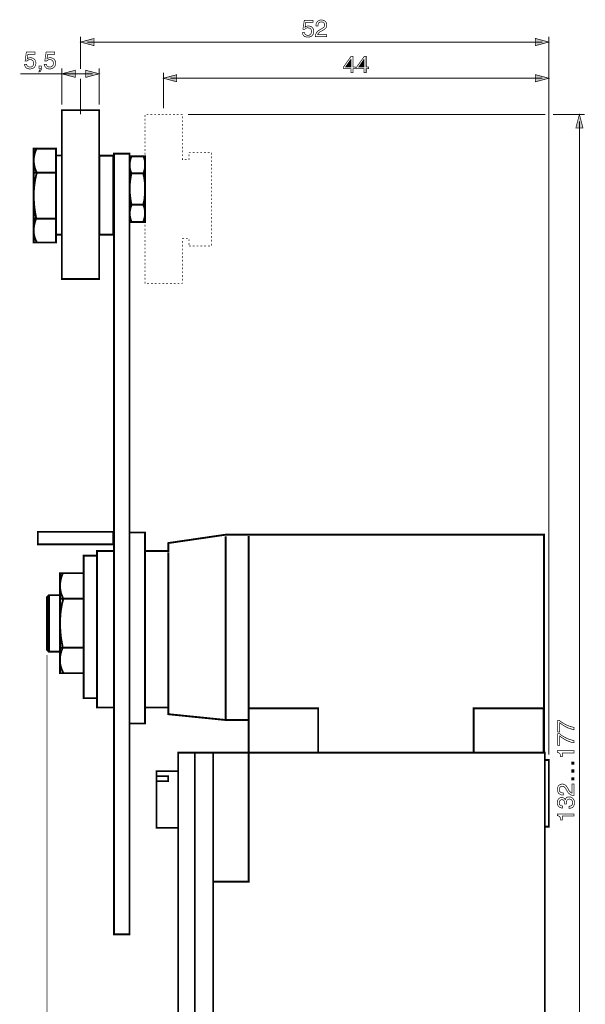
# Model space of a CAD drawing. Extents: x -2.57 to 2.57, y -4.32 to 4.33.
# Drawn here: x -2.57 to -0.08, y 0 to 4.33 of the extents above; entities that cross this region are included whole.
import ezdxf

# ---------------------------------------------------------------- set-up
doc = ezdxf.new("R2010")
doc.units = 0
doc.header["$LTSCALE"] = 0.000394
doc.header["$MEASUREMENT"] = 0
doc.layers.add('PLAN_1', color=7, linetype='CONTINUOUS')

msp = doc.modelspace()

# ---------------------------------------------------------------- linework, layer by layer
at = {"layer": 'PLAN_1', "color": 2, "linetype": 'CONTINUOUS'}
for points, const_width in [([(-1.311331, 4.300169), (-1.310248, 4.301252), (-1.309165, 4.302335), (-1.307543, 4.302874), (-1.305921, 4.303413), (-1.303756, 4.303957), (-1.302134, 4.304496), (-1.299972, 4.305039), (-1.297268, 4.305039), (-1.292941, 4.304496), (-1.288614, 4.303413), (-1.284827, 4.301791), (-1.281039, 4.299087), (-1.277795, 4.295843), (-1.275634, 4.291516), (-1.274551, 4.289354), (-1.274008, 4.287189), (-1.273469, 4.284484), (-1.273469, 4.28178), (-1.273469, 4.277996), (-1.274551, 4.274209), (-1.275634, 4.269882), (-1.277795, 4.265555), (-1.279417, 4.263933), (-1.281583, 4.261768), (-1.283744, 4.260146), (-1.285909, 4.258524), (-1.289154, 4.257441), (-1.292398, 4.256902), (-1.295646, 4.256358), (-1.299972, 4.255819), (-1.303756, 4.255819), (-1.307543, 4.256902), (-1.311331, 4.25798), (-1.314575, 4.259602), (-1.317819, 4.262307), (-1.320524, 4.266094), (-1.321606, 4.26826), (-1.322146, 4.270421), (-1.323228, 4.273126), (-1.323772, 4.275831), (-1.314035, 4.275831), (-1.313492, 4.273126), (-1.312413, 4.270421), (-1.310787, 4.26826), (-1.309165, 4.266634), (-1.307004, 4.265555), (-1.304299, 4.264472), (-1.301594, 4.263933), (-1.29835, 4.263933), (-1.295102, 4.263933), (-1.292398, 4.265012), (-1.289697, 4.266634), (-1.287531, 4.268799), (-1.285366, 4.270965), (-1.284287, 4.274209), (-1.283205, 4.277453), (-1.283205, 4.280697), (-1.283744, 4.284484), (-1.284287, 4.287728), (-1.285909, 4.290433), (-1.288071, 4.292598), (-1.290236, 4.29422), (-1.292941, 4.295843), (-1.296185, 4.296386), (-1.299429, 4.296925), (-1.301594, 4.296925), (-1.303217, 4.296386), (-1.304839, 4.295843), (-1.307004, 4.29476), (-1.308626, 4.29422), (-1.310248, 4.292598), (-1.311331, 4.291516), (-1.312953, 4.289894), (-1.321067, 4.290433), (-1.315114, 4.329378), (-1.277256, 4.329378), (-1.277256, 4.320724), (-1.308626, 4.320724), (-1.311331, 4.300169)], 0.003), ([(-1.264276, 4.305039), (-1.264276, 4.308823), (-1.263732, 4.31261), (-1.26265, 4.315854), (-1.261571, 4.319102), (-1.259945, 4.321264), (-1.258323, 4.323429), (-1.256701, 4.325591), (-1.254539, 4.326673), (-1.250752, 4.328835), (-1.246425, 4.330461), (-1.242638, 4.331), (-1.238854, 4.331), (-1.234524, 4.330461), (-1.230197, 4.329378), (-1.226413, 4.327756), (-1.222626, 4.325051), (-1.219921, 4.321803), (-1.21776, 4.318559), (-1.216677, 4.314232), (-1.216134, 4.309366), (-1.216677, 4.304496), (-1.21776, 4.300713), (-1.219382, 4.296925), (-1.222087, 4.29422), (-1.224791, 4.291516), (-1.228035, 4.289354), (-1.231823, 4.28665), (-1.235606, 4.284484), (-1.243181, 4.280697), (-1.246965, 4.278535), (-1.249669, 4.27637), (-1.251835, 4.274209), (-1.253457, 4.272587), (-1.254539, 4.270965), (-1.255079, 4.269339), (-1.255618, 4.267717), (-1.256161, 4.266634), (-1.216134, 4.266634), (-1.216134, 4.25798), (-1.266437, 4.25798), (-1.265898, 4.26339), (-1.264815, 4.26826), (-1.263193, 4.272043), (-1.261028, 4.275831), (-1.258866, 4.279075), (-1.255618, 4.282323), (-1.252374, 4.284484), (-1.24913, 4.28665), (-1.239394, 4.292598), (-1.236689, 4.29422), (-1.233984, 4.295843), (-1.231823, 4.297465), (-1.229657, 4.299087), (-1.228035, 4.301252), (-1.226953, 4.303413), (-1.226413, 4.306118), (-1.22587, 4.309366), (-1.226413, 4.312071), (-1.226953, 4.314232), (-1.227496, 4.316398), (-1.229118, 4.318559), (-1.23128, 4.320181), (-1.233445, 4.321803), (-1.236689, 4.322346), (-1.240476, 4.322886), (-1.242638, 4.322886), (-1.244803, 4.322346), (-1.246965, 4.321803), (-1.248587, 4.320724), (-1.251291, 4.318559), (-1.252913, 4.315854), (-1.253996, 4.31261), (-1.254539, 4.309906), (-1.255079, 4.307201), (-1.255079, 4.305039), (-1.264276, 4.305039)], 0.003), ([(-2.298429, 4.115189), (-2.298429, 4.25798)], 0.004327), ([(-2.298429, 4.234185), (-2.239472, 4.24987), (-2.239472, 4.218496), (-2.298429, 4.234185)], 0.003), ([(-0.239854, 4.234185), (-0.298811, 4.24987), (-0.298811, 4.218496), (-0.239854, 4.234185)], 0.003), ([(-0.239854, 1.101969), (-0.239854, 4.25798)], 0.004327), ([(-2.268681, 4.234185), (-0.269059, 4.234185)], 0.004327), ([(-2.533169, 4.160622), (-2.532087, 4.161705), (-2.530465, 4.162248), (-2.528843, 4.163327), (-2.52722, 4.16387), (-2.525598, 4.164409), (-2.523433, 4.164953), (-2.521272, 4.165492), (-2.519106, 4.165492), (-2.51478, 4.164953), (-2.510453, 4.16387), (-2.506126, 4.161705), (-2.502339, 4.159543), (-2.499634, 4.155756), (-2.496933, 4.151969), (-2.49639, 4.149807), (-2.495307, 4.147102), (-2.495307, 4.144937), (-2.494768, 4.141693), (-2.495307, 4.138449), (-2.49585, 4.134661), (-2.497472, 4.130335), (-2.499634, 4.126008), (-2.50126, 4.123843), (-2.502882, 4.12222), (-2.505043, 4.120598), (-2.507748, 4.118976), (-2.510453, 4.117894), (-2.513697, 4.116811), (-2.517484, 4.116272), (-2.521272, 4.116272), (-2.525055, 4.116272), (-2.528843, 4.117354), (-2.53263, 4.118437), (-2.536413, 4.120059), (-2.539661, 4.122764), (-2.541823, 4.126547), (-2.542906, 4.128713), (-2.543988, 4.130874), (-2.544528, 4.133579), (-2.545071, 4.136283), (-2.535874, 4.136283), (-2.534791, 4.133579), (-2.534252, 4.130874), (-2.53263, 4.128713), (-2.530465, 4.127091), (-2.528303, 4.126008), (-2.526138, 4.124925), (-2.522894, 4.124386), (-2.520189, 4.124386), (-2.516945, 4.124386), (-2.513697, 4.125469), (-2.510996, 4.127091), (-2.508831, 4.129252), (-2.507209, 4.131417), (-2.505587, 4.134661), (-2.505043, 4.137366), (-2.504504, 4.141154), (-2.505043, 4.144398), (-2.506126, 4.147642), (-2.507748, 4.15089), (-2.50937, 4.153051), (-2.512075, 4.154673), (-2.51478, 4.156295), (-2.517484, 4.156839), (-2.520728, 4.157378), (-2.522894, 4.156839), (-2.525055, 4.156839), (-2.526681, 4.156295), (-2.528303, 4.155217), (-2.529925, 4.154134), (-2.531547, 4.153051), (-2.533169, 4.151969), (-2.534252, 4.150346), (-2.542366, 4.150346), (-2.536957, 4.189831), (-2.499094, 4.189831), (-2.499094, 4.180638), (-2.529925, 4.180638), (-2.533169, 4.160622)], 0.003), ([(-2.446091, 4.160622), (-2.445008, 4.161705), (-2.443925, 4.162248), (-2.442303, 4.163327), (-2.440681, 4.16387), (-2.438516, 4.164409), (-2.436894, 4.164953), (-2.434732, 4.165492), (-2.432028, 4.165492), (-2.427701, 4.164953), (-2.423374, 4.16387), (-2.419587, 4.161705), (-2.415799, 4.159543), (-2.412555, 4.155756), (-2.41039, 4.151969), (-2.409311, 4.149807), (-2.408768, 4.147102), (-2.408228, 4.144937), (-2.408228, 4.141693), (-2.408228, 4.138449), (-2.409311, 4.134661), (-2.41039, 4.130335), (-2.413094, 4.126008), (-2.414177, 4.123843), (-2.416343, 4.12222), (-2.418504, 4.120598), (-2.420669, 4.118976), (-2.423913, 4.117894), (-2.427157, 4.116811), (-2.430402, 4.116272), (-2.434732, 4.116272), (-2.438516, 4.116272), (-2.442303, 4.117354), (-2.446091, 4.118437), (-2.449335, 4.120059), (-2.452579, 4.122764), (-2.455283, 4.126547), (-2.456366, 4.128713), (-2.456906, 4.130874), (-2.457988, 4.133579), (-2.458528, 4.136283), (-2.448791, 4.136283), (-2.448252, 4.133579), (-2.447169, 4.130874), (-2.445547, 4.128713), (-2.443925, 4.127091), (-2.441764, 4.126008), (-2.439059, 4.124925), (-2.436354, 4.124386), (-2.433106, 4.124386), (-2.429862, 4.124386), (-2.427157, 4.125469), (-2.424453, 4.127091), (-2.422291, 4.129252), (-2.420126, 4.131417), (-2.419043, 4.134661), (-2.417965, 4.137366), (-2.417965, 4.141154), (-2.418504, 4.144398), (-2.419043, 4.147642), (-2.420669, 4.15089), (-2.422831, 4.153051), (-2.424996, 4.154673), (-2.427701, 4.156295), (-2.430945, 4.156839), (-2.434189, 4.157378), (-2.436354, 4.156839), (-2.437976, 4.156839), (-2.440138, 4.156295), (-2.441764, 4.155217), (-2.443386, 4.154134), (-2.445008, 4.153051), (-2.446091, 4.151969), (-2.447713, 4.150346), (-2.455823, 4.150346), (-2.449874, 4.189831), (-2.412012, 4.189831), (-2.412012, 4.180638), (-2.443386, 4.180638), (-2.446091, 4.160622)], 0.003), ([(-1.100929, 4.116811), (-1.100929, 4.098965), (-1.110122, 4.098965), (-1.110122, 4.116811), (-1.142035, 4.116811), (-1.142035, 4.125469), (-1.109043, 4.171984), (-1.100929, 4.171984), (-1.100929, 4.124386), (-1.090654, 4.124386), (-1.090654, 4.116811), (-1.100929, 4.116811)], 0.003), ([(-1.133921, 4.124386), (-1.110122, 4.124386), (-1.110122, 4.157921), (-1.110665, 4.157921), (-1.133921, 4.124386)], 0.003), ([(-1.043055, 4.116811), (-1.043055, 4.098965), (-1.052252, 4.098965), (-1.052252, 4.116811), (-1.084161, 4.116811), (-1.084161, 4.125469), (-1.050626, 4.171984), (-1.043055, 4.171984), (-1.043055, 4.124386), (-1.03278, 4.124386), (-1.03278, 4.116811), (-1.043055, 4.116811)], 0.003), ([(-1.076047, 4.124386), (-1.052252, 4.124386), (-1.052252, 4.157921), (-1.052791, 4.157921), (-1.076047, 4.124386)], 0.003), ([(-2.481244, 4.118437), (-2.475839, 4.118437), (-2.475839, 4.116272), (-2.476378, 4.11465), (-2.476378, 4.113028), (-2.476917, 4.111406), (-2.478, 4.109783), (-2.478543, 4.108701), (-2.480165, 4.108157), (-2.481244, 4.107618), (-2.481244, 4.102752), (-2.480705, 4.103291), (-2.479083, 4.103831), (-2.476917, 4.104374), (-2.475295, 4.105996), (-2.473673, 4.107618), (-2.472051, 4.110862), (-2.470969, 4.11411), (-2.470429, 4.118976), (-2.470429, 4.129252), (-2.481244, 4.129252), (-2.481244, 4.118437)], 0.003), ([(-2.381185, 4.118437), (-2.381185, 3.958335)], 0.004327), ([(-2.381185, 4.094638), (-2.321689, 4.110323), (-2.321689, 4.078953), (-2.381185, 4.094638)], 0.003), ([(-2.216756, 4.094638), (-2.275713, 4.110323), (-2.275713, 4.078953), (-2.216756, 4.094638)], 0.003), ([(-2.216756, 4.118437), (-2.216756, 3.958335)], 0.004327), ([(-2.564, 4.094638), (-2.245965, 4.094638)], 0.004327), ([(-2.298429, 3.916689), (-2.298429, 4.073543)], 0.004327), ([(-1.934421, 4.098965), (-1.934421, 3.94211)], 0.004327), ([(-1.934421, 4.075165), (-1.875465, 4.09085), (-1.875465, 4.05948), (-1.934421, 4.075165)], 0.003), ([(-1.904673, 4.075165), (-0.269059, 4.075165)], 0.004327), ([(-0.239854, 4.075165), (-0.298811, 4.09085), (-0.298811, 4.05948), (-0.239854, 4.075165)], 0.003), ([(-0.256079, 3.91615), (-1.826783, 3.91615)], 0.004327), ([(-0.081917, 3.91615), (-0.222004, 3.91615)], 0.004327), ([(-0.105717, 3.91615), (-0.121402, 3.85665), (-0.090031, 3.85665), (-0.105717, 3.91615)], 0.003), ([(-0.105717, -1.866362), (-0.105717, 3.886398)], 0.004327), ([(-2.446091, 1.538996), (-2.446091, -2.355858)], 0.004327), ([(-0.200909, 1.200949), (-0.200909, 1.251791), (-0.192799, 1.251791), (-0.189551, 1.248543), (-0.184685, 1.24476), (-0.178193, 1.240433), (-0.170622, 1.236106), (-0.161969, 1.231776), (-0.152232, 1.227449), (-0.146823, 1.225827), (-0.141413, 1.224205), (-0.135465, 1.222583), (-0.129516, 1.2215), (-0.129516, 1.211764), (-0.137087, 1.212846), (-0.145201, 1.215551), (-0.153854, 1.218256), (-0.161969, 1.222043), (-0.170079, 1.22637), (-0.178193, 1.231236), (-0.185224, 1.236106), (-0.192256, 1.241512), (-0.192256, 1.200949), (-0.200909, 1.200949)], 0.003), ([(-0.200909, 1.143075), (-0.200909, 1.193917), (-0.192799, 1.193917), (-0.189551, 1.190669), (-0.184685, 1.186886), (-0.178193, 1.182559), (-0.170622, 1.178232), (-0.161969, 1.173906), (-0.152232, 1.169575), (-0.146823, 1.167953), (-0.141413, 1.166331), (-0.135465, 1.164709), (-0.129516, 1.163626), (-0.129516, 1.15389), (-0.137087, 1.154972), (-0.145201, 1.157138), (-0.153854, 1.160382), (-0.161969, 1.164169), (-0.170079, 1.168496), (-0.178193, 1.173362), (-0.185224, 1.178232), (-0.192256, 1.183638), (-0.192256, 1.143075), (-0.200909, 1.143075)], 0.003), ([(-0.129516, 1.118736), (-0.129516, 1.109), (-0.181437, 1.109), (-0.181437, 1.092232), (-0.188469, 1.092232), (-0.189012, 1.096016), (-0.189551, 1.099803), (-0.190094, 1.102508), (-0.191173, 1.105213), (-0.193339, 1.107374), (-0.1955, 1.109), (-0.198748, 1.110622), (-0.202531, 1.111705), (-0.202531, 1.118736), (-0.129516, 1.118736)], 0.003), ([(-0.129516, 1.069516), (-0.129516, 1.058697), (-0.140331, 1.058697), (-0.140331, 1.069516), (-0.129516, 1.069516)], 0.003), ([(-0.129516, 1.034898), (-0.129516, 1.024083), (-0.140331, 1.024083), (-0.140331, 1.034898), (-0.129516, 1.034898)], 0.003), ([(-0.129516, 1.000283), (-0.129516, 0.989465), (-0.140331, 0.989465), (-0.140331, 1.000283), (-0.129516, 1.000283)], 0.003), ([(-0.176571, 0.92402), (-0.180358, 0.92402), (-0.184142, 0.924559), (-0.18739, 0.925642), (-0.190634, 0.926724), (-0.192799, 0.928346), (-0.194961, 0.929969), (-0.197126, 0.931591), (-0.198205, 0.933756), (-0.20037, 0.938083), (-0.201992, 0.941866), (-0.202531, 0.946193), (-0.202531, 0.949441), (-0.201992, 0.953768), (-0.200909, 0.958094), (-0.199287, 0.961882), (-0.196583, 0.965665), (-0.193339, 0.96837), (-0.190094, 0.970535), (-0.185768, 0.971614), (-0.180898, 0.972157), (-0.176031, 0.971614), (-0.172244, 0.970535), (-0.169, 0.968913), (-0.165752, 0.966748), (-0.163047, 0.963504), (-0.160886, 0.960256), (-0.158181, 0.956472), (-0.156016, 0.952685), (-0.152232, 0.945114), (-0.150067, 0.941866), (-0.147906, 0.939161), (-0.14574, 0.937), (-0.144118, 0.935378), (-0.142496, 0.933756), (-0.140874, 0.933213), (-0.139252, 0.932673), (-0.138169, 0.932673), (-0.138169, 0.972157), (-0.129516, 0.972157), (-0.129516, 0.922398), (-0.134925, 0.922398), (-0.139791, 0.923476), (-0.143579, 0.925102), (-0.147362, 0.927264), (-0.15061, 0.929969), (-0.153854, 0.932673), (-0.156016, 0.935917), (-0.158181, 0.939161), (-0.16413, 0.948898), (-0.165752, 0.951602), (-0.167378, 0.954307), (-0.169, 0.956472), (-0.170622, 0.958634), (-0.172783, 0.960256), (-0.174949, 0.961339), (-0.177654, 0.962421), (-0.180898, 0.962421), (-0.183602, 0.962421), (-0.185768, 0.961882), (-0.187929, 0.960799), (-0.190094, 0.959177), (-0.191717, 0.957012), (-0.193339, 0.95485), (-0.193878, 0.951602), (-0.194421, 0.947819), (-0.194421, 0.945654), (-0.193878, 0.943492), (-0.193339, 0.941327), (-0.192256, 0.939705), (-0.190094, 0.937539), (-0.18739, 0.935378), (-0.184142, 0.934295), (-0.181437, 0.933756), (-0.178736, 0.933213), (-0.176571, 0.933213), (-0.176571, 0.92402)], 0.003), ([(-0.171161, 0.885075), (-0.171161, 0.885618), (-0.171161, 0.886157), (-0.171161, 0.886697), (-0.170622, 0.88724), (-0.170622, 0.88778), (-0.170622, 0.888323), (-0.170622, 0.888862), (-0.170622, 0.889945), (-0.171161, 0.892106), (-0.171161, 0.894811), (-0.172244, 0.896976), (-0.173327, 0.899138), (-0.174949, 0.901303), (-0.17711, 0.902382), (-0.179815, 0.903465), (-0.18252, 0.903465), (-0.184685, 0.903465), (-0.186307, 0.902925), (-0.188469, 0.902382), (-0.190094, 0.90076), (-0.191717, 0.899138), (-0.193339, 0.896976), (-0.193878, 0.893728), (-0.194421, 0.889945), (-0.193878, 0.885618), (-0.192799, 0.88237), (-0.190634, 0.880209), (-0.188469, 0.878043), (-0.185768, 0.876961), (-0.183063, 0.876421), (-0.180898, 0.875882), (-0.178736, 0.875882), (-0.178736, 0.866685), (-0.18252, 0.867228), (-0.186846, 0.867768), (-0.190634, 0.86939), (-0.194421, 0.871555), (-0.196043, 0.872634), (-0.197665, 0.874799), (-0.199287, 0.876421), (-0.20037, 0.878587), (-0.201453, 0.881291), (-0.201992, 0.883992), (-0.202531, 0.88724), (-0.202531, 0.890484), (-0.201992, 0.89535), (-0.200909, 0.90022), (-0.199287, 0.904008), (-0.197126, 0.907252), (-0.194421, 0.909413), (-0.191173, 0.911579), (-0.18739, 0.912661), (-0.183063, 0.913201), (-0.179815, 0.912661), (-0.17711, 0.912118), (-0.174949, 0.911039), (-0.172783, 0.909957), (-0.171161, 0.908335), (-0.169539, 0.906713), (-0.169, 0.905087), (-0.168457, 0.903465), (-0.167917, 0.903465), (-0.166835, 0.906169), (-0.165752, 0.908335), (-0.16413, 0.910496), (-0.162508, 0.912661), (-0.159803, 0.91374), (-0.157642, 0.914823), (-0.154394, 0.915906), (-0.15115, 0.915906), (-0.146283, 0.915366), (-0.142496, 0.914283), (-0.138169, 0.912661), (-0.134925, 0.909957), (-0.131677, 0.906169), (-0.129516, 0.901303), (-0.128433, 0.899138), (-0.127894, 0.895894), (-0.12735, 0.893189), (-0.12735, 0.889402), (-0.12735, 0.88778), (-0.127894, 0.885618), (-0.127894, 0.883992), (-0.128433, 0.88237), (-0.128972, 0.880209), (-0.129516, 0.879126), (-0.130055, 0.877504), (-0.130598, 0.875882), (-0.13222, 0.873177), (-0.134382, 0.871012), (-0.137087, 0.86939), (-0.139791, 0.867768), (-0.142496, 0.866685), (-0.14574, 0.866146), (-0.148445, 0.865602), (-0.151689, 0.865063), (-0.151689, 0.874799), (-0.148988, 0.874799), (-0.146283, 0.875339), (-0.143579, 0.875882), (-0.140874, 0.877504), (-0.138709, 0.879126), (-0.137087, 0.881831), (-0.136004, 0.885618), (-0.135465, 0.889945), (-0.136004, 0.893728), (-0.136547, 0.896433), (-0.138169, 0.899138), (-0.139791, 0.901843), (-0.141413, 0.903465), (-0.144118, 0.905087), (-0.146823, 0.90563), (-0.150067, 0.906169), (-0.153854, 0.90563), (-0.157098, 0.904547), (-0.159264, 0.902382), (-0.160886, 0.899681), (-0.161969, 0.896976), (-0.163047, 0.894272), (-0.163047, 0.891567), (-0.163047, 0.888862), (-0.163047, 0.888323), (-0.163047, 0.88778), (-0.163047, 0.88724), (-0.163047, 0.886697), (-0.163047, 0.886157), (-0.163047, 0.885618), (-0.163047, 0.885075), (-0.171161, 0.885075)], 0.003), ([(-0.129516, 0.841264), (-0.129516, 0.831528), (-0.181437, 0.831528), (-0.181437, 0.81422), (-0.188469, 0.81422), (-0.189012, 0.818547), (-0.189551, 0.821791), (-0.190094, 0.825039), (-0.191173, 0.827201), (-0.193339, 0.829366), (-0.1955, 0.830988), (-0.198748, 0.83261), (-0.202531, 0.833693), (-0.202531, 0.841264), (-0.129516, 0.841264)], 0.003)]:
    msp.add_lwpolyline(points, dxfattribs=dict(at, const_width=const_width))
at = {"layer": 'PLAN_1', "linetype": 'CONTINUOUS', "const_width": 0.00811}
for points in [[(-2.216756, 3.192457), (-2.216756, 3.934539), (-2.381185, 3.934539), (-2.381185, 3.192457), (-2.216756, 3.192457)], [(-2.492602, 3.764701), (-2.493685, 3.762539), (-2.49639, 3.756047), (-2.498012, 3.751181), (-2.499634, 3.745232), (-2.50126, 3.73874), (-2.502882, 3.731709), (-2.503965, 3.724138), (-2.504504, 3.716024), (-2.503965, 3.70737), (-2.503421, 3.698173), (-2.501799, 3.68898), (-2.499094, 3.679244), (-2.497472, 3.674374), (-2.495307, 3.669508), (-2.493146, 3.664642), (-2.490441, 3.659772), (-2.491524, 3.655984), (-2.494768, 3.645169), (-2.49639, 3.637055), (-2.498555, 3.627862), (-2.500177, 3.616504), (-2.501799, 3.604063), (-2.503421, 3.59), (-2.503965, 3.574854), (-2.504504, 3.558087), (-2.503965, 3.54024), (-2.502882, 3.521307), (-2.500717, 3.501295), (-2.497472, 3.480201), (-2.493146, 3.458024), (-2.494228, 3.455862), (-2.496933, 3.44937), (-2.498555, 3.444504), (-2.500177, 3.439094), (-2.501799, 3.432602), (-2.502882, 3.425571), (-2.503965, 3.418), (-2.504504, 3.409886), (-2.504504, 3.401232), (-2.503965, 3.392579), (-2.502339, 3.383386), (-2.499634, 3.37365), (-2.498012, 3.36878), (-2.49585, 3.363913), (-2.493146, 3.359043), (-2.49098, 3.354177)], [(-2.406606, 3.353094), (-2.406606, 3.765244), (-2.504504, 3.765244), (-2.504504, 3.353094), (-2.406606, 3.353094)], [(-2.407146, 3.387713), (-2.407146, 3.735496), (-2.380642, 3.735496), (-2.380642, 3.387713), (-2.407146, 3.387713)], [(-2.216217, 3.387169), (-2.216217, 3.734953), (-2.154555, 3.734953), (-2.154555, 3.387169), (-2.216217, 3.387169)], [(-2.15185, 1.996579), (-2.15185, 3.743606), (-2.083701, 3.743606), (-2.083701, 1.996579)], [(-2.015012, 3.443421), (-2.015012, 3.731709), (-2.083161, 3.731709), (-2.083161, 3.443421), (-2.015012, 3.443421)], [(-2.074508, 3.731709), (-2.075587, 3.730087), (-2.077213, 3.725217), (-2.079374, 3.717646), (-2.081539, 3.708453), (-2.082079, 3.703043), (-2.082618, 3.697094), (-2.082618, 3.691142), (-2.082618, 3.684654), (-2.081539, 3.677622), (-2.079917, 3.67113), (-2.077752, 3.664098), (-2.074508, 3.657067), (-2.075587, 3.654362), (-2.077213, 3.645709), (-2.079374, 3.632728), (-2.081539, 3.615421), (-2.082079, 3.605142), (-2.082618, 3.594866), (-2.082618, 3.582969), (-2.082079, 3.571067), (-2.080996, 3.55863), (-2.079374, 3.545646), (-2.077213, 3.532126), (-2.074508, 3.518063), (-2.075047, 3.516441), (-2.076669, 3.511571), (-2.079374, 3.504539), (-2.080996, 3.494803), (-2.082079, 3.489398), (-2.082079, 3.483445), (-2.082618, 3.477496), (-2.082079, 3.471008), (-2.080996, 3.464516), (-2.079374, 3.457484), (-2.077213, 3.450453), (-2.074508, 3.443961)], [(-2.022583, 3.657067), (-2.0215, 3.658689), (-2.019878, 3.663559), (-2.017717, 3.67113), (-2.015551, 3.680327), (-2.015012, 3.685736), (-2.014469, 3.691685), (-2.014469, 3.698173), (-2.015012, 3.704126), (-2.015551, 3.711154), (-2.017173, 3.717646), (-2.019339, 3.724677), (-2.022583, 3.731709)], [(-2.503965, 3.659772), (-2.409311, 3.659772)], [(-2.082618, 3.657067), (-2.015012, 3.657067)], [(-2.022583, 3.519146), (-2.022043, 3.52185), (-2.020417, 3.530504), (-2.017717, 3.543484), (-2.016091, 3.560791), (-2.015551, 3.570528), (-2.015012, 3.581346), (-2.015012, 3.592705), (-2.015012, 3.605142), (-2.016091, 3.617583), (-2.017717, 3.630563), (-2.019878, 3.644087), (-2.023122, 3.65761)], [(-2.082618, 3.519146), (-2.015012, 3.519146)], [(-2.023122, 3.444504), (-2.022583, 3.446126), (-2.020417, 3.450992), (-2.018256, 3.458024), (-2.016091, 3.46776), (-2.015551, 3.473169), (-2.015012, 3.479118), (-2.015012, 3.485071), (-2.015551, 3.491559), (-2.016634, 3.498591), (-2.017717, 3.505083), (-2.020417, 3.512114), (-2.023122, 3.519146)], [(-2.503965, 3.458024), (-2.409311, 3.458024)], [(-2.486114, 2.026327), (-2.486114, 2.080953), (-2.154555, 2.080953), (-2.154555, 2.026327), (-2.486114, 2.026327)], [(-2.015551, 1.996579), (-2.015551, 2.078248), (-2.083161, 2.078248), (-2.083161, 1.996579)], [(-2.015551, 1.308583), (-1.912783, 1.308583), (-1.912783, 1.279374), (-1.661819, 1.253953), (-1.559591, 1.253953), (-1.559591, 1.110622), (-0.261488, 1.110622), (-0.261488, 2.068512), (-1.660736, 2.068512), (-1.912783, 2.031732), (-1.912783, 1.996579), (-2.015551, 1.996579)], [(-1.660736, 2.06148), (-1.660736, 1.255035)], [(-1.559591, 2.062024), (-1.559591, 1.27126)], [(-2.15185, 1.996579), (-2.226492, 1.996579), (-2.226492, 1.308583), (-2.15185, 1.308583)], [(-2.15185, 1.996579), (-2.15185, 1.308583)], [(-2.083161, 1.996579), (-2.083701, 1.996579)], [(-2.083701, 1.996579), (-2.083701, 1.308583)], [(-2.083161, 1.996579), (-2.083161, 1.308583)], [(-2.015551, 1.996579), (-2.015551, 1.308583)], [(-1.912783, 1.304795), (-1.912783, 1.991169)], [(-2.226492, 1.349689), (-2.226492, 1.976024), (-2.284909, 1.976024), (-2.284909, 1.349689), (-2.226492, 1.349689)], [(-2.376315, 1.89922), (-2.377398, 1.896516), (-2.380642, 1.889484), (-2.382264, 1.884075), (-2.38389, 1.878126), (-2.385512, 1.871094), (-2.387134, 1.86352), (-2.388217, 1.855409), (-2.388756, 1.846756), (-2.388756, 1.837559), (-2.387673, 1.827823), (-2.386051, 1.817547), (-2.383346, 1.807811), (-2.381185, 1.802402), (-2.37902, 1.797535), (-2.376858, 1.792126), (-2.374154, 1.786717), (-2.375232, 1.782929), (-2.37848, 1.771571), (-2.380642, 1.762917), (-2.382264, 1.752642), (-2.384429, 1.740744), (-2.386051, 1.72776), (-2.387673, 1.712618), (-2.388217, 1.69639), (-2.388756, 1.678543), (-2.388217, 1.65961), (-2.387134, 1.639598), (-2.384969, 1.617965), (-2.383346, 1.607146), (-2.381185, 1.595787), (-2.37902, 1.58389), (-2.376858, 1.571988), (-2.377937, 1.569283), (-2.380642, 1.562252), (-2.382807, 1.557386), (-2.384429, 1.551437), (-2.386051, 1.544945), (-2.387673, 1.537374), (-2.388756, 1.52926), (-2.389295, 1.520606), (-2.389295, 1.511409), (-2.388217, 1.502217), (-2.386591, 1.491941), (-2.383346, 1.482205), (-2.381724, 1.476795), (-2.379563, 1.471925), (-2.377398, 1.46652), (-2.374154, 1.46165)], [(-2.284909, 1.460028), (-2.284909, 1.89922), (-2.388756, 1.89922), (-2.388756, 1.460028), (-2.284909, 1.460028)], [(-2.437433, 1.554142), (-2.446091, 1.562252), (-2.446091, 1.793748), (-2.437433, 1.802402), (-2.388756, 1.802945), (-2.388756, 1.554142), (-2.437433, 1.554142)], [(-2.437433, 1.802945), (-2.437433, 1.554142)], [(-2.388217, 1.787256), (-2.284909, 1.787256)], [(-2.388217, 1.571988), (-2.284909, 1.571988)], [(-2.15185, 1.308583), (-2.15185, 0.311748), (-2.083701, 0.311748), (-2.083701, 1.308583)], [(-2.083701, 1.308583), (-2.083161, 1.308583)], [(-2.083161, 1.308583), (-2.083161, 1.238268), (-2.015551, 1.238268), (-2.015551, 1.308583)], [(-1.253996, 1.110622), (-1.253996, 1.304795), (-1.559591, 1.304795), (-1.559591, 1.110622), (-1.253996, 1.110622)], [(-0.262571, 1.110622), (-0.262571, 1.304795), (-0.570331, 1.304795), (-0.570331, 1.110622), (-0.262571, 1.110622)], [(-0.257701, -1.895571), (-0.257701, 1.110622), (-1.869516, 1.110622), (-1.869516, -1.895571), (-0.257701, -1.895571)], [(-1.796496, 1.110622), (-1.796496, -1.895571)], [(-1.715906, 1.110622), (-1.715906, -1.895571)], [(-1.715906, 0.54324), (-1.559591, 0.54324), (-1.559591, 1.110622)], [(-0.239854, 0.785012), (-0.239854, 1.078169), (-0.257701, 1.078169), (-0.257701, 0.785012), (-0.239854, 0.785012)], [(-1.869516, 1.028949), (-1.869516, 0.779606), (-1.964709, 0.779606), (-1.964709, 1.028949), (-1.869516, 1.028949)], [(-1.913327, 1.006772), (-1.913327, 0.985138), (-1.964709, 0.985138), (-1.964709, 1.006772), (-1.913327, 1.006772)]]:
    msp.add_lwpolyline(points, dxfattribs=at)
at = {"layer": 'PLAN_1', "color": 5, "linetype": 'CONTINUOUS', "const_width": 0.003}
for points in [[(-2.015012, 3.913984), (-2.015012, 3.905331)], [(-2.015012, 3.897217), (-2.015012, 3.889102)], [(-2.000406, 3.91615), (-2.00852, 3.91615)], [(-1.983638, 3.91615), (-1.991752, 3.91615)], [(-1.966874, 3.91615), (-1.974984, 3.91615)], [(-1.950106, 3.91615), (-1.95876, 3.91615)], [(-1.933339, 3.91615), (-1.941992, 3.91615)], [(-1.91711, 3.91615), (-1.925224, 3.91615)], [(-1.900346, 3.91615), (-1.908457, 3.91615)], [(-1.883579, 3.91615), (-1.891689, 3.91615)], [(-1.866811, 3.91615), (-1.875465, 3.91615)], [(-1.850583, 3.915606), (-1.850583, 3.91615), (-1.858697, 3.91615)], [(-1.850583, 3.898839), (-1.850583, 3.907492)], [(-2.015012, 3.880449), (-2.015012, 3.872339)], [(-2.015012, 3.863681), (-2.015012, 3.855571)], [(-1.850583, 3.882614), (-1.850583, 3.890728)], [(-1.850583, 3.865846), (-1.850583, 3.873961)], [(-1.850583, 3.849079), (-1.850583, 3.857732)], [(-2.015012, 3.847457), (-2.015012, 3.838803)], [(-2.015012, 3.830689), (-2.015012, 3.822035)], [(-2.015012, 3.813921), (-2.015012, 3.805807)], [(-1.850583, 3.832311), (-1.850583, 3.840965)], [(-1.850583, 3.816087), (-1.850583, 3.824197)], [(-2.015012, 3.797154), (-2.015012, 3.789043)], [(-2.015012, 3.780386), (-2.015012, 3.772276)], [(-1.850583, 3.799319), (-1.850583, 3.807433)], [(-1.850583, 3.782551), (-1.850583, 3.790665)], [(-1.850583, 3.765783), (-1.850583, 3.774437)], [(-2.015012, 3.764161), (-2.015012, 3.755508)], [(-2.015012, 3.747394), (-2.015012, 3.73874)], [(-2.015012, 3.730626), (-2.015012, 3.722516)], [(-1.850583, 3.749016), (-1.850583, 3.757669)], [(-1.850583, 3.732791), (-1.850583, 3.740906)], [(-1.848961, 3.717646), (-1.850583, 3.717646), (-1.850583, 3.724138)], [(-1.821917, 3.724138), (-1.821917, 3.717646), (-1.823539, 3.717646)], [(-1.814346, 3.749559), (-1.821917, 3.749559), (-1.821917, 3.749016)], [(-1.821917, 3.740362), (-1.821917, 3.732248)], [(-1.797579, 3.749559), (-1.805693, 3.749559)], [(-1.780811, 3.749559), (-1.788925, 3.749559)], [(-1.764043, 3.749559), (-1.772697, 3.749559)], [(-1.747276, 3.749559), (-1.755929, 3.749559)], [(-1.731051, 3.749559), (-1.739161, 3.749559)], [(-1.72402, 3.73928), (-1.72402, 3.747937)], [(-1.72402, 3.723055), (-1.72402, 3.731169)], [(-2.015012, 3.713858), (-2.015012, 3.705748)], [(-2.015012, 3.697094), (-2.015012, 3.68898)], [(-2.015012, 3.680866), (-2.015012, 3.672213)], [(-1.832193, 3.717646), (-1.840307, 3.717646)], [(-1.72402, 3.706287), (-1.72402, 3.714402)], [(-1.72402, 3.68952), (-1.72402, 3.698173)], [(-1.72402, 3.672752), (-1.72402, 3.681406)], [(-2.015012, 3.664098), (-2.015012, 3.655445)], [(-2.015012, 3.647331), (-2.015012, 3.63922)], [(-1.72402, 3.656528), (-1.72402, 3.664642)], [(-1.72402, 3.63976), (-1.72402, 3.647874)], [(-2.015012, 3.630563), (-2.015012, 3.622453)], [(-2.015012, 3.613799), (-2.015012, 3.605685)], [(-2.015012, 3.597571), (-2.015012, 3.588917)], [(-1.72402, 3.622992), (-1.72402, 3.631106)], [(-1.72402, 3.606224), (-1.72402, 3.614878)], [(-1.72402, 3.589457), (-1.72402, 3.598114)], [(-2.015012, 3.580803), (-2.015012, 3.57215)], [(-2.015012, 3.564035), (-2.015012, 3.555925)], [(-1.72402, 3.573232), (-1.72402, 3.581346)], [(-1.72402, 3.556465), (-1.72402, 3.564579)], [(-2.015012, 3.547272), (-2.015012, 3.539157)], [(-2.015012, 3.530504), (-2.015012, 3.52239)], [(-2.015012, 3.514276), (-2.015012, 3.505622)], [(-1.72402, 3.539697), (-1.72402, 3.547811)], [(-1.72402, 3.522929), (-1.72402, 3.531583)], [(-1.72402, 3.506161), (-1.72402, 3.514819)], [(-2.015012, 3.497508), (-2.015012, 3.488854)], [(-2.015012, 3.48074), (-2.015012, 3.47263)], [(-2.015012, 3.463976), (-2.015012, 3.455862)], [(-1.72402, 3.489937), (-1.72402, 3.498051)], [(-1.72402, 3.473169), (-1.72402, 3.481283)], [(-1.72402, 3.456402), (-1.72402, 3.464516)], [(-2.015012, 3.447209), (-2.015012, 3.439094)], [(-2.015012, 3.43098), (-2.015012, 3.422327)], [(-1.72402, 3.439634), (-1.72402, 3.448291)], [(-1.72402, 3.42287), (-1.72402, 3.431524)], [(-2.015012, 3.414213), (-2.015012, 3.405559)], [(-2.015012, 3.397449), (-2.015012, 3.389335)], [(-2.015012, 3.380681), (-2.015012, 3.372567)], [(-1.72402, 3.406642), (-1.72402, 3.414756)], [(-1.72402, 3.389874), (-1.72402, 3.397988)], [(-1.72402, 3.373106), (-1.72402, 3.38122)], [(-2.015012, 3.363913), (-2.015012, 3.355799)], [(-2.015012, 3.347685), (-2.015012, 3.339031)], [(-1.850583, 3.36824), (-1.850583, 3.369862), (-1.844094, 3.369862)], [(-1.850583, 3.351472), (-1.850583, 3.360126)], [(-1.850583, 3.334705), (-1.850583, 3.343358)], [(-1.835441, 3.369862), (-1.827327, 3.369862)], [(-1.821917, 3.367157), (-1.821917, 3.359043)], [(-1.821917, 3.35039), (-1.821917, 3.34228)], [(-1.821917, 3.337409), (-1.813264, 3.337409)], [(-1.80515, 3.337409), (-1.797035, 3.337409)], [(-1.788382, 3.337409), (-1.780272, 3.337409)], [(-1.771614, 3.337409), (-1.763504, 3.337409)], [(-1.75539, 3.337409), (-1.746736, 3.337409)], [(-1.738622, 3.337409), (-1.729969, 3.337409)], [(-1.72402, 3.356339), (-1.72402, 3.364996)], [(-1.72402, 3.339575), (-1.72402, 3.348228)], [(-2.015012, 3.330921), (-2.015012, 3.322807)], [(-2.015012, 3.314154), (-2.015012, 3.306039)], [(-2.015012, 3.297386), (-2.015012, 3.289272)], [(-1.850583, 3.31848), (-1.850583, 3.326591)], [(-1.850583, 3.301713), (-1.850583, 3.309827)], [(-1.850583, 3.284945), (-1.850583, 3.293059)], [(-2.015012, 3.281157), (-2.015012, 3.272504)], [(-2.015012, 3.26439), (-2.015012, 3.255736)], [(-2.015012, 3.247626), (-2.015012, 3.239512)], [(-1.850583, 3.268177), (-1.850583, 3.276831)], [(-1.850583, 3.251409), (-1.850583, 3.260063)], [(-2.015012, 3.230858), (-2.015012, 3.222744)], [(-2.015012, 3.214091), (-2.015012, 3.205976)], [(-1.850583, 3.235185), (-1.850583, 3.243299)], [(-1.850583, 3.218417), (-1.850583, 3.226531)], [(-1.850583, 3.20165), (-1.850583, 3.209764)], [(-2.015012, 3.197862), (-2.015012, 3.189209)], [(-2.015012, 3.181098), (-2.015012, 3.173524), (-2.013929, 3.173524)], [(-2.005815, 3.173524), (-1.997161, 3.173524)], [(-1.989047, 3.173524), (-1.980394, 3.173524)], [(-1.97228, 3.173524), (-1.964169, 3.173524)], [(-1.955516, 3.173524), (-1.947402, 3.173524)], [(-1.938748, 3.173524), (-1.930634, 3.173524)], [(-1.92252, 3.173524), (-1.913866, 3.173524)], [(-1.905752, 3.173524), (-1.897098, 3.173524)], [(-1.888984, 3.173524), (-1.880874, 3.173524)], [(-1.87222, 3.173524), (-1.864106, 3.173524)], [(-1.855453, 3.173524), (-1.850583, 3.173524), (-1.850583, 3.176768)], [(-1.850583, 3.184882), (-1.850583, 3.193535)]]:
    msp.add_lwpolyline(points, dxfattribs=at)
at = {"layer": 'PLAN_1', "color": 2}
for points in [[(-2.298429, 4.234185), (-2.239472, 4.24987), (-2.298429, 4.234185), (-2.239472, 4.218496)], [(-0.239854, 4.234185), (-0.298811, 4.24987), (-0.239854, 4.234185), (-0.298811, 4.218496)], [(-1.133921, 4.124386), (-1.110122, 4.124386), (-1.110665, 4.157921), (-1.110122, 4.157921)], [(-1.076047, 4.124386), (-1.052252, 4.124386), (-1.052791, 4.157921), (-1.052252, 4.157921)], [(-2.381185, 4.094638), (-2.321689, 4.110323), (-2.381185, 4.094638), (-2.321689, 4.078953)], [(-2.216756, 4.094638), (-2.275713, 4.110323), (-2.216756, 4.094638), (-2.275713, 4.078953)], [(-1.934421, 4.075165), (-1.875465, 4.09085), (-1.934421, 4.075165), (-1.875465, 4.05948)], [(-0.239854, 4.075165), (-0.298811, 4.09085), (-0.239854, 4.075165), (-0.298811, 4.05948)], [(-0.105717, 3.91615), (-0.121402, 3.85665), (-0.105717, 3.91615), (-0.090031, 3.85665)], [(-0.129516, 1.069516), (-0.129516, 1.058697), (-0.140331, 1.069516), (-0.140331, 1.058697)], [(-0.129516, 1.034898), (-0.129516, 1.024083), (-0.140331, 1.034898), (-0.140331, 1.024083)], [(-0.129516, 1.000283), (-0.129516, 0.989465), (-0.140331, 1.000283), (-0.140331, 0.989465)]]:
    msp.add_solid(points, dxfattribs=at)

doc.saveas('drawing.dxf')
